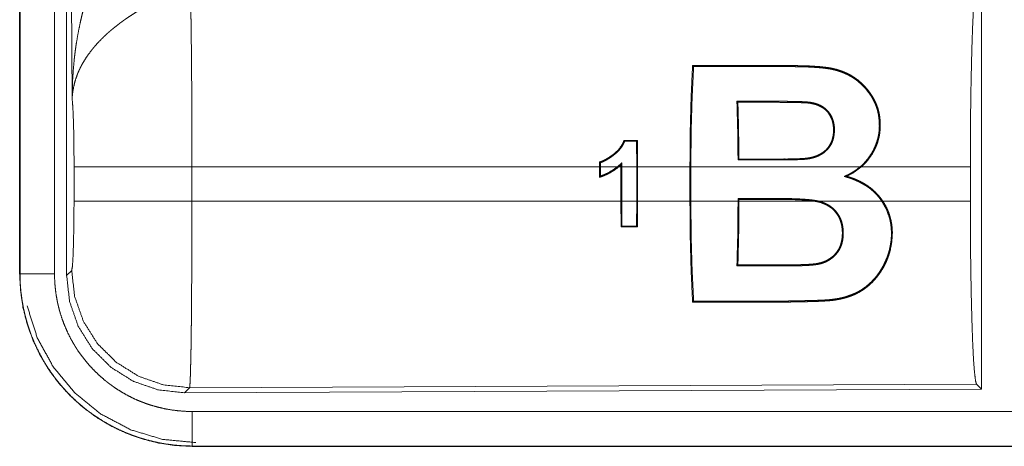
# Model space of a CAD drawing. Units: inches. Extents: x 29 to 137, y 9 to 129.
# Drawn here: x 94 to 95, y 41 to 42 of the extents above; entities that cross this region are included whole.
import ezdxf

# ---------------------------------------------------------------- set-up
doc = ezdxf.new("R2010")
doc.units = ezdxf.units.IN
doc.header["$MEASUREMENT"] = 0
doc.layers.add('Trimetric', color=7, linetype='Continuous', true_color=0xffffff)

msp = doc.modelspace()

# ---------------------------------------------------------------- linework, layer by layer
at = {"layer": 'Trimetric', "color": 18, "linetype": 'Continuous', "lineweight": 18}
for p, q in [((94.0261, 41.54), (94.0261, 42.7502)), ((93.9581, 42.7486), (93.9581, 41.5425)), ((93.9586, 41.5425), (93.9586, 42.7486)), ((94.0085, 41.5425), (94.0085, 42.7486)), ((94.0341, 41.7954), (94.0282, 42.7486)), ((95.3502, 41.9701), (95.3502, 41.3752)), ((94.9976, 41.7907), (94.9962, 41.7921)), ((95.0396, 41.7907), (95.0396, 41.7922)), ((94.8523, 41.7356), (94.851, 41.7343)), ((94.851, 41.7343), (94.8512, 41.6975)), ((94.8525, 41.6975), (94.8523, 41.7356)), ((94.0368, 41.6477), (94.0368, 41.6975)), ((94.7972, 41.6975), (94.2074, 41.6975)), ((94.2074, 41.6975), (94.2074, 41.6477)), ((94.7972, 41.7042), (94.7972, 41.6975)), ((94.7972, 41.682), (94.7972, 41.6975)), ((94.7985, 41.6975), (94.7986, 41.7032)), ((94.8234, 41.6975), (94.7985, 41.6975)), ((94.7985, 41.6975), (94.7985, 41.6838)), ((94.8282, 41.6975), (94.8254, 41.6975)), ((94.8282, 41.7), (94.8282, 41.6975)), ((94.8282, 41.6477), (94.8282, 41.6975)), ((94.8295, 41.6975), (94.8295, 41.703)), ((94.8512, 41.6975), (94.8295, 41.6975)), ((94.8295, 41.6975), (94.8295, 41.6477)), ((94.8512, 41.6477), (94.8512, 41.6975)), ((94.9282, 41.6975), (94.8525, 41.6975)), ((94.8525, 41.6975), (94.8525, 41.6477)), ((94.9282, 41.6975), (94.9282, 41.6477)), ((95.1747, 41.6975), (94.9295, 41.6975)), ((94.9295, 41.6477), (94.9295, 41.6975)), ((95.334, 41.6975), (95.1767, 41.6975)), ((95.334, 41.6975), (95.334, 41.6477)), ((94.2074, 41.6477), (94.8282, 41.6477)), ((94.8282, 41.6477), (94.8284, 41.6102)), ((94.8297, 41.6115), (94.8295, 41.6477)), ((94.8295, 41.6477), (94.8512, 41.6477)), ((94.8512, 41.6477), (94.851, 41.6115)), ((94.8523, 41.6102), (94.8525, 41.6477)), ((94.8525, 41.6477), (94.9282, 41.6477)), ((94.9295, 41.6477), (94.9978, 41.6477)), ((94.9978, 41.6514), (94.9978, 41.6477)), ((94.9991, 41.6501), (94.9978, 41.6514)), ((95.0561, 41.6514), (94.9978, 41.6514)), ((94.9991, 41.6477), (94.9991, 41.6501)), ((94.9991, 41.6501), (95.0561, 41.6501)), ((94.9991, 41.6477), (95.1064, 41.6477)), ((95.0561, 41.6501), (95.0561, 41.6514)), ((95.1141, 41.6477), (95.2057, 41.6477)), ((95.2073, 41.6477), (95.334, 41.6477)), ((94.8284, 41.6102), (94.8297, 41.6115)), ((94.8523, 41.6102), (94.851, 41.6115)), ((93.9581, 41.5425), (93.9586, 41.5425)), ((94.0261, 41.54), (94.0334, 41.5474)), ((95.3429, 41.3825), (94.204, 41.3775)), ((95.3502, 41.3752), (95.3429, 41.3825)), ((94.204, 41.3775), (94.1967, 41.3701)), ((95.3502, 41.3752), (94.1967, 41.3701)), ((98.9435, 41.343), (94.208, 41.343)), ((94.208, 41.2926), (94.208, 41.293)), ((94.208, 41.293), (98.9435, 41.293)), ((99.9834, 41.2926), (94.208, 41.2926))]:
    msp.add_line(p, q, dxfattribs=at)
for points, knots in [([(94.0341, 41.7954), (94.0341, 41.7972), (94.0341, 41.7989), (94.0341, 41.8024), (94.0342, 41.8058), (94.0343, 41.8093), (94.0345, 41.8162), (94.0348, 41.8232), (94.0357, 41.837), (94.0369, 41.8508), (94.0376, 41.8577), (94.0385, 41.8645), (94.0394, 41.8714), (94.0405, 41.8782), (94.0429, 41.8919), (94.0457, 41.9055), (94.0472, 41.9122), (94.0488, 41.919), (94.0506, 41.9257), (94.0525, 41.9324), (94.0565, 41.9457), (94.0609, 41.9589), (94.0621, 41.9622), (94.0633, 41.9655), (94.0645, 41.9687), (94.0658, 41.972), (94.0684, 41.9785), (94.0711, 41.9849), (94.0738, 41.9912), (94.0767, 41.9975), (94.0797, 42.0037), (94.0828, 42.0099)], [0, 0, 0.007801, 0.015617, 0.031234, 0.046853, 0.06246, 0.093679, 0.124897, 0.187282, 0.249672, 0.280871, 0.312063, 0.343236, 0.374413, 0.436798, 0.499277, 0.530573, 0.561898, 0.593217, 0.62453, 0.687196, 0.749967, 0.765672, 0.78139, 0.797079, 0.812759, 0.844081, 0.875352, 0.906568, 0.937749, 0.96889, 1, 1]), ([(95.334, 41.6975), (95.3341, 41.7426), (95.3345, 41.7864), (95.3352, 41.8276), (95.3361, 41.865), (95.3372, 41.8975), (95.3384, 41.9243), (95.3399, 41.9444), (95.3414, 41.9574), (95.3429, 41.9628)], [0, 0, 0.169665, 0.334423, 0.489466, 0.630307, 0.752875, 0.853605, 0.929615, 0.978765, 1, 1]), ([(94.2053, 41.9448), (94.2055, 41.9407), (94.2056, 41.9363), (94.2056, 41.9351), (94.2056, 41.9339), (94.2057, 41.9315), (94.2057, 41.929), (94.2058, 41.9265), (94.206, 41.9155), (94.2062, 41.9035), (94.2063, 41.8971), (94.2064, 41.8869), (94.2065, 41.8834), (94.2065, 41.8798), (94.2067, 41.861), (94.2069, 41.8451), (94.207, 41.8285), (94.2071, 41.8111), (94.2072, 41.8021), (94.2072, 41.7976), (94.2072, 41.793), (94.2073, 41.7745), (94.2073, 41.7557), (94.2074, 41.7366), (94.2074, 41.7172), (94.2074, 41.7147), (94.2074, 41.7123), (94.2074, 41.7074), (94.2074, 41.7025), (94.2074, 41.6975)], [0, 0, 0.016618, 0.034603, 0.039316, 0.044096, 0.053891, 0.063962, 0.074324, 0.118544, 0.167211, 0.19321, 0.234307, 0.248562, 0.263121, 0.339085, 0.403307, 0.470568, 0.54087, 0.577185, 0.595573, 0.61404, 0.688724, 0.764697, 0.84196, 0.920526, 0.930437, 0.940375, 0.960237, 0.980112, 1, 1]), ([(94.1356, 41.9265), (94.1302, 41.9233), (94.1248, 41.92), (94.1195, 41.9166), (94.1143, 41.9132), (94.1117, 41.9114), (94.1091, 41.9096), (94.1066, 41.9077), (94.104, 41.9059), (94.0991, 41.9021), (94.0942, 41.8982), (94.0919, 41.8963), (94.0895, 41.8943), (94.0872, 41.8923), (94.085, 41.8903), (94.0806, 41.8863), (94.0764, 41.8822), (94.0724, 41.878), (94.0686, 41.8738), (94.0667, 41.8717), (94.0649, 41.8695), (94.064, 41.8685), (94.0632, 41.8674), (94.0623, 41.8663), (94.0614, 41.8652), (94.0551, 41.8565), (94.0496, 41.8477), (94.0472, 41.8433), (94.045, 41.8389), (94.0439, 41.8366), (94.043, 41.8344), (94.042, 41.8322), (94.0412, 41.8299), (94.0382, 41.8211), (94.0361, 41.8123), (94.0353, 41.808), (94.0347, 41.8038), (94.0345, 41.8017), (94.0343, 41.7996), (94.0342, 41.7975), (94.0341, 41.7965), (94.0341, 41.7954)], [0, 0, 0.036311, 0.072643, 0.108965, 0.1453, 0.163464, 0.181662, 0.199836, 0.217985, 0.254055, 0.289861, 0.307678, 0.325342, 0.342855, 0.360235, 0.394603, 0.428455, 0.461818, 0.494758, 0.511083, 0.527308, 0.535394, 0.543461, 0.551496, 0.559484, 0.621807, 0.681619, 0.710742, 0.739405, 0.753549, 0.767619, 0.78159, 0.79548, 0.849554, 0.901464, 0.926734, 0.951556, 0.96382, 0.975985, 0.988056, 0.994048, 1, 1]), ([(94.9282, 41.6975), (94.9286, 41.7489), (94.9299, 41.7983), (94.932, 41.844)], [0, 0, 0.350444, 0.687925, 1, 1]), ([(94.9335, 41.8425), (94.9313, 41.7976), (94.9299, 41.7486), (94.9295, 41.6975)], [0, 0, 0.30955, 0.647526, 1, 1]), ([(94.932, 41.844), (94.9811, 41.8439), (95.0424, 41.8439), (95.0547, 41.8439), (95.0669, 41.8439), (95.07, 41.8439), (95.0731, 41.8439), (95.0761, 41.8439), (95.0792, 41.8438), (95.0853, 41.8437), (95.0915, 41.8436), (95.0976, 41.8434), (95.1037, 41.8431), (95.1099, 41.8427), (95.116, 41.8423), (95.119, 41.842), (95.1221, 41.8416), (95.1251, 41.8413), (95.1282, 41.8409), (95.1312, 41.8404), (95.1342, 41.8398), (95.1371, 41.8391), (95.1401, 41.8384), (95.143, 41.8375), (95.1459, 41.8366), (95.1473, 41.8361), (95.1487, 41.8356), (95.1501, 41.835), (95.1515, 41.8345), (95.1569, 41.832), (95.162, 41.8292), (95.167, 41.826), (95.1717, 41.8226), (95.1728, 41.8217), (95.1739, 41.8207), (95.175, 41.8198), (95.1761, 41.8188), (95.1782, 41.8168), (95.1803, 41.8147), (95.1841, 41.8105), (95.1877, 41.8059), (95.1894, 41.8036), (95.191, 41.8012), (95.1918, 41.8), (95.1925, 41.7988), (95.1933, 41.7975), (95.194, 41.7963), (95.1947, 41.795), (95.1954, 41.7937), (95.196, 41.7924), (95.1967, 41.7911), (95.1978, 41.7884), (95.1989, 41.7857), (95.2007, 41.7802), (95.2021, 41.7745), (95.2026, 41.7716), (95.203, 41.7687), (95.2033, 41.7657), (95.2036, 41.7627), (95.2037, 41.7568), (95.2034, 41.7508), (95.2031, 41.7478), (95.2027, 41.7448), (95.2024, 41.7433), (95.2022, 41.7418), (95.2019, 41.7403), (95.2015, 41.7388), (95.1999, 41.733), (95.1978, 41.7273), (95.1966, 41.7245), (95.1952, 41.7218), (95.1945, 41.7204), (95.1938, 41.7191), (95.193, 41.7177), (95.1923, 41.7164), (95.1889, 41.7113), (95.1852, 41.7064), (95.1812, 41.7018), (95.1767, 41.6975)], [0, 0, 0.126848, 0.285399, 0.317102, 0.348823, 0.356749, 0.364675, 0.372601, 0.380527, 0.396381, 0.412237, 0.428098, 0.44395, 0.459813, 0.475695, 0.483656, 0.491593, 0.49951, 0.507412, 0.515289, 0.523154, 0.530997, 0.538829, 0.546658, 0.554492, 0.558417, 0.562327, 0.566227, 0.570099, 0.585452, 0.60061, 0.615689, 0.630743, 0.634512, 0.638287, 0.642069, 0.645852, 0.653387, 0.660872, 0.675761, 0.690622, 0.698061, 0.705508, 0.709249, 0.712991, 0.716743, 0.720504, 0.724278, 0.728056, 0.731826, 0.735597, 0.743103, 0.750605, 0.765612, 0.780726, 0.788349, 0.796033, 0.803736, 0.811429, 0.826823, 0.842296, 0.850084, 0.857924, 0.861866, 0.865804, 0.869733, 0.873652, 0.889298, 0.904958, 0.912826, 0.920721, 0.924695, 0.92867, 0.932657, 0.93664, 0.952479, 0.96827, 0.984077, 1, 1]), ([(95.1747, 41.6975), (95.1759, 41.6985), (95.177, 41.6996), (95.1782, 41.7007), (95.1792, 41.7017), (95.1814, 41.704), (95.1834, 41.7063), (95.1871, 41.711), (95.1905, 41.7161), (95.1921, 41.7187), (95.1936, 41.7214), (95.1949, 41.7242), (95.1962, 41.7269), (95.1983, 41.7326), (95.2, 41.7383), (95.2007, 41.7412), (95.2012, 41.7442), (95.2015, 41.7456), (95.2017, 41.7471), (95.2019, 41.7486), (95.202, 41.7501), (95.2023, 41.7561), (95.2022, 41.762), (95.2017, 41.7678), (95.2008, 41.7736), (95.2002, 41.7764), (95.1995, 41.7793), (95.1987, 41.782), (95.1978, 41.7848), (95.1956, 41.79), (95.193, 41.7951), (95.1923, 41.7964), (95.1916, 41.7976), (95.1909, 41.7988), (95.1901, 41.8), (95.1885, 41.8024), (95.1868, 41.8047), (95.1833, 41.8092), (95.1795, 41.8134), (95.1755, 41.8174), (95.1711, 41.8212), (95.17, 41.8221), (95.1688, 41.823), (95.1676, 41.8238), (95.1665, 41.8246), (95.164, 41.8263), (95.1616, 41.8278), (95.1564, 41.8306), (95.1511, 41.833), (95.1484, 41.8341), (95.1456, 41.8351), (95.1441, 41.8356), (95.1427, 41.8361), (95.1413, 41.8365), (95.1398, 41.8369), (95.1369, 41.8377), (95.1339, 41.8383), (95.131, 41.8389), (95.128, 41.8394), (95.125, 41.8398), (95.122, 41.8402), (95.119, 41.8405), (95.116, 41.8408), (95.113, 41.841), (95.11, 41.8412), (95.1069, 41.8414), (95.1039, 41.8416), (95.0978, 41.8419), (95.0917, 41.8421), (95.0856, 41.8422), (95.0795, 41.8423), (95.0765, 41.8424), (95.0735, 41.8424), (95.0704, 41.8424), (95.0674, 41.8424), (95.0552, 41.8424), (95.0309, 41.8424), (94.9335, 41.8425)], [0, 0, 0.004018, 0.008043, 0.012053, 0.016075, 0.024089, 0.032058, 0.047934, 0.063801, 0.071756, 0.07974, 0.087726, 0.095644, 0.11136, 0.126981, 0.134785, 0.142604, 0.146522, 0.150447, 0.154378, 0.158304, 0.173842, 0.189207, 0.204462, 0.219701, 0.227334, 0.234947, 0.242496, 0.249988, 0.264857, 0.279661, 0.283371, 0.287078, 0.29079, 0.294508, 0.301963, 0.309434, 0.324349, 0.339192, 0.354053, 0.369017, 0.372795, 0.376569, 0.380366, 0.384153, 0.391734, 0.399309, 0.414499, 0.429808, 0.437525, 0.445306, 0.449228, 0.45316, 0.457092, 0.461023, 0.468889, 0.476733, 0.48458, 0.492425, 0.500294, 0.508177, 0.516065, 0.523959, 0.53188, 0.539795, 0.547721, 0.555661, 0.571534, 0.587398, 0.603258, 0.619133, 0.627061, 0.634989, 0.642934, 0.650861, 0.682606, 0.746078, 1, 1]), ([(94.0368, 41.6975), (94.0367, 41.7243), (94.0363, 41.749), (94.0357, 41.7701), (94.0349, 41.786), (94.0341, 41.7954)], [0, 0, 0.272716, 0.525788, 0.741005, 0.902932, 1, 1]), ([(94.9978, 41.7072), (94.9973, 41.7505), (94.9962, 41.7921)], [0, 0, 0.509256, 1, 1]), ([(94.9976, 41.7907), (94.9986, 41.7503), (94.9991, 41.7085)], [0, 0, 0.492121, 1, 1]), ([(95.0396, 41.7922), (95.0513, 41.7921), (95.0629, 41.7921), (95.0687, 41.7921), (95.0746, 41.792), (95.0804, 41.7919), (95.0862, 41.7918), (95.0891, 41.7917), (95.092, 41.7915), (95.0935, 41.7915), (95.0949, 41.7914), (95.0964, 41.7913), (95.0978, 41.7912), (95.0986, 41.7911), (95.0993, 41.7911), (95.1, 41.791), (95.1007, 41.7909), (95.1022, 41.7907), (95.1036, 41.7905), (95.105, 41.7902), (95.1064, 41.7899), (95.1079, 41.7896), (95.1093, 41.7892), (95.112, 41.7883), (95.1147, 41.7873), (95.116, 41.7867), (95.1173, 41.7861), (95.1179, 41.7858), (95.1186, 41.7854), (95.1192, 41.7851), (95.1198, 41.7847), (95.1244, 41.7814), (95.1284, 41.7775)], [0, 0, 0.12574, 0.25148, 0.314387, 0.377297, 0.44014, 0.502992, 0.534424, 0.565936, 0.581627, 0.597321, 0.613096, 0.628812, 0.636642, 0.644482, 0.652329, 0.660193, 0.675813, 0.691481, 0.707148, 0.722814, 0.738498, 0.75414, 0.785228, 0.816217, 0.831653, 0.847152, 0.8549, 0.862636, 0.870377, 0.878189, 0.939267, 1, 1]), ([(95.1274, 41.7766), (95.1254, 41.7786), (95.1233, 41.7805), (95.1222, 41.7814), (95.1211, 41.7822), (95.1199, 41.783), (95.1187, 41.7837), (95.1162, 41.785), (95.1136, 41.7862), (95.1122, 41.7867), (95.1109, 41.7872), (95.1095, 41.7876), (95.1081, 41.788), (95.1054, 41.7886), (95.1026, 41.7892), (95.1019, 41.7893), (95.1012, 41.7894), (95.1005, 41.7895), (95.0998, 41.7896), (95.0983, 41.7897), (95.0969, 41.7898), (95.0941, 41.79), (95.0912, 41.7901), (95.0883, 41.7902), (95.0855, 41.7903), (95.0797, 41.7904), (95.074, 41.7905), (95.0683, 41.7906), (95.0625, 41.7906), (95.0511, 41.7907), (95.0396, 41.7907)], [0, 0, 0.030835, 0.061672, 0.077221, 0.092756, 0.108281, 0.123701, 0.154634, 0.18569, 0.201377, 0.217064, 0.23273, 0.248411, 0.279598, 0.310683, 0.318469, 0.326239, 0.334004, 0.341822, 0.357426, 0.373, 0.404254, 0.435622, 0.466977, 0.498327, 0.561012, 0.623761, 0.686435, 0.749177, 0.874589, 1, 1]), ([(95.1284, 41.7775), (95.1302, 41.7751), (95.1318, 41.7727), (95.1332, 41.7701), (95.1344, 41.7674), (95.1353, 41.7646), (95.1361, 41.7618), (95.1364, 41.7603), (95.1367, 41.7589), (95.1369, 41.7574), (95.1371, 41.756), (95.1373, 41.753), (95.1373, 41.7501), (95.1372, 41.7471), (95.1369, 41.7442), (95.1367, 41.7427), (95.1365, 41.7412), (95.1362, 41.7397), (95.1358, 41.7383), (95.135, 41.7354), (95.1339, 41.7326), (95.1333, 41.7312), (95.1326, 41.7299), (95.1319, 41.7286), (95.1311, 41.7273), (95.1293, 41.7248), (95.1274, 41.7225), (95.1263, 41.7215), (95.1253, 41.7204), (95.1241, 41.7194), (95.123, 41.7184), (95.1205, 41.7166), (95.118, 41.715), (95.1166, 41.7143), (95.1153, 41.7136), (95.1139, 41.7129), (95.1125, 41.7123), (95.1097, 41.7113), (95.1068, 41.7104), (95.1039, 41.7096), (95.101, 41.709), (95.098, 41.7086), (95.095, 41.7082), (95.0935, 41.7081), (95.092, 41.708), (95.0904, 41.7079), (95.0889, 41.7078), (95.0859, 41.7077), (95.0828, 41.7076), (95.0768, 41.7074), (95.0707, 41.7073), (95.0646, 41.7073), (95.0585, 41.7072), (95.0525, 41.7072), (95.0464, 41.7072), (95.0342, 41.7072), (95.0221, 41.7072), (94.9978, 41.7072)], [0, 0, 0.015324, 0.030645, 0.045912, 0.061042, 0.076184, 0.091387, 0.09907, 0.106733, 0.114392, 0.12202, 0.137263, 0.152521, 0.167836, 0.183253, 0.191019, 0.198809, 0.206594, 0.214346, 0.229867, 0.245443, 0.253297, 0.261146, 0.268973, 0.276765, 0.292296, 0.307888, 0.315742, 0.323631, 0.331507, 0.339383, 0.355034, 0.370701, 0.378542, 0.386429, 0.394333, 0.402233, 0.417886, 0.433477, 0.449039, 0.464607, 0.480186, 0.495876, 0.503733, 0.511615, 0.519493, 0.527401, 0.543143, 0.558882, 0.590416, 0.621911, 0.653404, 0.684929, 0.716419, 0.747943, 0.810958, 0.873972, 1, 1]), ([(94.9991, 41.7085), (95.0109, 41.7085), (95.0287, 41.7085), (95.0346, 41.7085), (95.0465, 41.7085), (95.0524, 41.7085), (95.0584, 41.7085), (95.0643, 41.7086), (95.0702, 41.7086), (95.0761, 41.7087), (95.0821, 41.7089), (95.085, 41.709), (95.088, 41.7091), (95.091, 41.7093), (95.0939, 41.7095), (95.0954, 41.7096), (95.0969, 41.7098), (95.0983, 41.7099), (95.0998, 41.7102), (95.1027, 41.7107), (95.1055, 41.7114), (95.107, 41.7118), (95.1084, 41.7122), (95.1098, 41.7127), (95.1112, 41.7132), (95.1139, 41.7144), (95.1165, 41.7157), (95.1178, 41.7165), (95.1191, 41.7172), (95.1203, 41.7181), (95.1215, 41.719), (95.1227, 41.7199), (95.1238, 41.7208), (95.1249, 41.7218), (95.1259, 41.7229), (95.1269, 41.724), (95.1279, 41.7251), (95.1283, 41.7257), (95.1288, 41.7263), (95.1292, 41.7269), (95.1296, 41.7275), (95.1312, 41.73), (95.1325, 41.7326), (95.1331, 41.734), (95.1336, 41.7354), (95.134, 41.7368), (95.1344, 41.7382), (95.1351, 41.741), (95.1356, 41.7439), (95.1359, 41.7468), (95.136, 41.7497), (95.136, 41.7512), (95.1359, 41.7526), (95.1359, 41.7541), (95.1357, 41.7555), (95.1354, 41.7584), (95.1348, 41.7612), (95.1345, 41.7626), (95.1341, 41.764), (95.1337, 41.7654), (95.1332, 41.7667), (95.1307, 41.7719), (95.1274, 41.7766)], [0, 0, 0.062887, 0.157235, 0.188695, 0.251582, 0.283043, 0.31447, 0.345931, 0.37736, 0.408825, 0.440261, 0.456018, 0.471744, 0.487477, 0.503192, 0.511026, 0.518876, 0.526679, 0.534506, 0.550104, 0.565752, 0.573565, 0.581441, 0.589315, 0.597237, 0.612972, 0.628656, 0.636507, 0.644365, 0.652258, 0.660149, 0.66804, 0.675902, 0.683733, 0.691548, 0.699369, 0.707187, 0.711111, 0.715041, 0.718999, 0.722927, 0.738613, 0.754196, 0.761951, 0.769744, 0.777563, 0.785383, 0.800964, 0.816418, 0.83181, 0.847206, 0.854907, 0.862628, 0.870356, 0.878048, 0.893344, 0.908587, 0.916217, 0.923859, 0.931526, 0.939189, 0.969555, 1, 1]), ([(95.1284, 41.7775), (95.1279, 41.777), (95.1274, 41.7766)], [0, 0, 0.499235, 1, 1]), ([(94.8329, 41.7356), (94.8304, 41.7301), (94.827, 41.725), (94.8261, 41.7238), (94.8251, 41.7226), (94.824, 41.7215), (94.823, 41.7204), (94.8207, 41.7183), (94.8184, 41.7163), (94.8178, 41.7158), (94.8172, 41.7154), (94.8166, 41.7149), (94.816, 41.7144), (94.8147, 41.7135), (94.8135, 41.7127), (94.8122, 41.7118), (94.8109, 41.7109), (94.8096, 41.7101), (94.8083, 41.7093), (94.8057, 41.7078), (94.8029, 41.7064), (94.8015, 41.7058), (94.8001, 41.7052), (94.7994, 41.7049), (94.7987, 41.7047), (94.798, 41.7044), (94.7972, 41.7042)], [0, 0, 0.124024, 0.248581, 0.280182, 0.311726, 0.343111, 0.374419, 0.436771, 0.49914, 0.514713, 0.530349, 0.54601, 0.561631, 0.592822, 0.624141, 0.655559, 0.686974, 0.718435, 0.749764, 0.81236, 0.874848, 0.906085, 0.937245, 0.952923, 0.96853, 0.984319, 1, 1]), ([(94.7986, 41.7032), (94.8014, 41.7043), (94.8041, 41.7055), (94.8068, 41.7069), (94.8094, 41.7084), (94.812, 41.71), (94.8145, 41.7117), (94.8157, 41.7126), (94.8169, 41.7135), (94.8175, 41.714), (94.8181, 41.7144), (94.8187, 41.7149), (94.8193, 41.7154), (94.8216, 41.7173), (94.8238, 41.7194), (94.8259, 41.7216), (94.8278, 41.7239), (94.8288, 41.7251), (94.8296, 41.7263), (94.8304, 41.7276), (94.8312, 41.7289), (94.8326, 41.7315), (94.8338, 41.7343)], [0, 0, 0.06252, 0.12497, 0.187199, 0.249591, 0.312171, 0.375067, 0.406529, 0.437863, 0.453515, 0.469142, 0.484851, 0.500453, 0.562926, 0.625158, 0.68767, 0.750504, 0.782025, 0.813481, 0.844669, 0.875825, 0.937886, 1, 1]), ([(94.8329, 41.7356), (94.8334, 41.7349), (94.8338, 41.7343)], [0, 0, 0.499163, 1, 1]), ([(94.2074, 41.6975), (94.1703, 41.6975), (94.103, 41.6975), (94.0555, 41.6975), (94.0368, 41.6975)], [0, 0, 0.217551, 0.611828, 0.890347, 1, 1]), ([(94.7972, 41.7042), (94.7979, 41.7037), (94.7986, 41.7032)], [0, 0, 0.501173, 1, 1]), ([(94.8254, 41.6975), (94.819, 41.6926), (94.8121, 41.6884), (94.8103, 41.6874), (94.8085, 41.6865), (94.8066, 41.6857), (94.8048, 41.6848), (94.8029, 41.6841), (94.8011, 41.6833), (94.8001, 41.683), (94.7991, 41.6826), (94.7982, 41.6823), (94.7972, 41.682)], [0, 0, 0.250034, 0.499839, 0.562484, 0.625243, 0.687704, 0.750169, 0.812634, 0.874985, 0.906247, 0.937406, 0.968656, 1, 1]), ([(94.7985, 41.6838), (94.8019, 41.6851), (94.8052, 41.6864), (94.8068, 41.6872), (94.8084, 41.6879), (94.81, 41.6887), (94.8116, 41.6896), (94.8176, 41.6933), (94.8234, 41.6975)], [0, 0, 0.124977, 0.249841, 0.312377, 0.375032, 0.437784, 0.500306, 0.749849, 1, 1]), ([(94.8295, 41.703), (94.8288, 41.7023), (94.828, 41.7016), (94.8273, 41.7009), (94.8265, 41.7002), (94.8249, 41.6989), (94.8234, 41.6975)], [0, 0, 0.124985, 0.249664, 0.374648, 0.499678, 0.750307, 1, 1]), ([(94.8254, 41.6975), (94.8268, 41.6987), (94.8282, 41.7)], [0, 0, 0.499434, 1, 1]), ([(94.8282, 41.7), (94.8285, 41.7008), (94.8289, 41.7015), (94.8292, 41.7023), (94.8295, 41.703)], [0, 0, 0.248929, 0.499547, 0.749382, 1, 1]), ([(94.9978, 41.7072), (94.9984, 41.7079), (94.9991, 41.7085)], [0, 0, 0.498756, 1, 1]), ([(95.1515, 41.6833), (95.1531, 41.684), (95.1546, 41.6848), (95.1562, 41.6855), (95.1577, 41.6862), (95.1607, 41.6878), (95.1636, 41.6895), (95.1693, 41.6933), (95.1747, 41.6975)], [0, 0, 0.062334, 0.124501, 0.186868, 0.249053, 0.373287, 0.497772, 0.747418, 1, 1]), ([(95.1553, 41.6836), (95.1665, 41.6898), (95.1767, 41.6975)], [0, 0, 0.498975, 1, 1]), ([(94.7972, 41.682), (94.7979, 41.6829), (94.7985, 41.6838)], [0, 0, 0.498239, 1, 1]), ([(95.1515, 41.6833), (95.1525, 41.6834), (95.1544, 41.6835), (95.1553, 41.6836)], [0, 0, 0.250861, 0.750861, 1, 1]), ([(95.1515, 41.6833), (95.1525, 41.6831), (95.1535, 41.6828), (95.1545, 41.6825), (95.1555, 41.6822), (95.1575, 41.6816), (95.1595, 41.6809), (95.1615, 41.6803), (95.1634, 41.6795), (95.1654, 41.6788), (95.1673, 41.678), (95.1748, 41.6746), (95.1819, 41.6705), (95.1837, 41.6693), (95.1854, 41.6682), (95.1863, 41.6676), (95.1871, 41.6669), (95.1879, 41.6663), (95.1888, 41.6657), (95.1919, 41.6631), (95.195, 41.6603), (95.1979, 41.6574), (95.2006, 41.6543), (95.2032, 41.6511), (95.2057, 41.6477)], [0, 0, 0.015667, 0.031428, 0.047094, 0.062775, 0.09414, 0.12556, 0.156948, 0.188424, 0.219703, 0.250997, 0.37571, 0.500468, 0.531776, 0.563192, 0.578879, 0.594602, 0.610304, 0.626046, 0.688439, 0.750628, 0.812714, 0.874892, 0.937204, 1, 1]), ([(95.2073, 41.6477), (95.2061, 41.6494), (95.2049, 41.6511), (95.2037, 41.6527), (95.2024, 41.6543), (95.1997, 41.6573), (95.197, 41.6602), (95.191, 41.6656), (95.1845, 41.6704), (95.1828, 41.6715), (95.1811, 41.6725), (95.1794, 41.6736), (95.1776, 41.6746), (95.174, 41.6764), (95.1704, 41.6781), (95.163, 41.6811), (95.1553, 41.6836)], [0, 0, 0.031609, 0.063098, 0.094684, 0.126185, 0.188927, 0.251345, 0.375689, 0.500651, 0.532103, 0.563572, 0.594899, 0.626275, 0.688646, 0.750914, 0.875289, 1, 1]), ([(94.0334, 41.5474), (94.0345, 41.5531), (94.0354, 41.5678), (94.0361, 41.5899), (94.0366, 41.6174), (94.0368, 41.6477)], [0, 0, 0.058284, 0.203989, 0.424047, 0.697919, 1, 1]), ([(94.2074, 41.6477), (94.1703, 41.6477), (94.103, 41.6477), (94.0555, 41.6477), (94.0368, 41.6477)], [0, 0, 0.217551, 0.611828, 0.890347, 1, 1]), ([(94.2074, 41.6477), (94.2074, 41.6218), (94.2074, 41.5962), (94.2073, 41.571), (94.2073, 41.5679), (94.2072, 41.5616), (94.2072, 41.5586), (94.2072, 41.5464), (94.207, 41.5229), (94.2069, 41.5006), (94.2068, 41.4952), (94.2068, 41.4899), (94.2067, 41.4872), (94.2067, 41.482), (94.2066, 41.4695), (94.2064, 41.4599), (94.2062, 41.4422), (94.2061, 41.4341), (94.2059, 41.4245), (94.2059, 41.4227), (94.2058, 41.4209), (94.2058, 41.4191), (94.2057, 41.4157), (94.2055, 41.4063), (94.2054, 41.4008), (94.2052, 41.3958), (94.205, 41.3914), (94.2049, 41.3876), (94.2048, 41.3867), (94.2048, 41.3859), (94.2048, 41.3851), (94.2047, 41.3843), (94.2045, 41.3817), (94.2044, 41.3797), (94.2042, 41.3783), (94.204, 41.3775)], [0, 0, 0.096096, 0.190736, 0.283918, 0.295466, 0.318467, 0.329907, 0.374958, 0.461795, 0.544358, 0.564325, 0.584014, 0.593757, 0.613037, 0.659511, 0.69476, 0.760216, 0.790433, 0.825819, 0.832563, 0.839212, 0.84574, 0.858375, 0.89309, 0.913593, 0.932003, 0.94833, 0.96254, 0.965759, 0.968846, 0.971788, 0.974598, 0.984384, 0.991874, 0.997078, 1, 1]), ([(94.932, 41.5013), (94.9299, 41.547), (94.9286, 41.5964), (94.9282, 41.6477)], [0, 0, 0.312053, 0.649556, 1, 1]), ([(94.9295, 41.6477), (94.9299, 41.5966), (94.9313, 41.5476), (94.9335, 41.5028)], [0, 0, 0.352474, 0.69045, 1, 1]), ([(95.2073, 41.6477), (95.2106, 41.6424), (95.2135, 41.6368), (95.2147, 41.6339), (95.2159, 41.631), (95.2169, 41.628), (95.2178, 41.625), (95.2193, 41.619), (95.2204, 41.6129), (95.2207, 41.6098), (95.2209, 41.6067), (95.221, 41.6051), (95.2211, 41.6036), (95.2211, 41.602), (95.2211, 41.6005), (95.2203, 41.5883), (95.2181, 41.5765), (95.2173, 41.5736), (95.2164, 41.5707), (95.216, 41.5693), (95.2155, 41.5678), (95.2149, 41.5664), (95.2144, 41.565), (95.2121, 41.5595), (95.2095, 41.5541), (95.2066, 41.549), (95.2034, 41.544), (95.2026, 41.5427), (95.2017, 41.5415), (95.2008, 41.5403), (95.2, 41.5391), (95.1981, 41.5368), (95.1962, 41.5345), (95.1922, 41.5302), (95.1879, 41.5262), (95.1856, 41.5242), (95.1833, 41.5224), (95.1821, 41.5215), (95.1809, 41.5206), (95.1796, 41.5197), (95.1784, 41.5189), (95.1732, 41.5158), (95.1679, 41.513), (95.1623, 41.5106), (95.1565, 41.5086), (95.155, 41.5081), (95.1535, 41.5077), (95.152, 41.5073), (95.1505, 41.5069), (95.1475, 41.5061), (95.1445, 41.5055), (95.1384, 41.5044), (95.1322, 41.5036), (95.1307, 41.5035), (95.1291, 41.5034), (95.1276, 41.5032), (95.126, 41.5031), (95.1229, 41.503), (95.1198, 41.5028), (95.1135, 41.5025), (95.1073, 41.5023), (95.101, 41.5021), (95.0948, 41.502), (95.0885, 41.5018), (95.0822, 41.5017), (95.0697, 41.5015), (95.0572, 41.5014), (95.0447, 41.5013), (95.0322, 41.5013), (94.9821, 41.5013), (94.932, 41.5013)], [0, 0, 0.015961, 0.031857, 0.039824, 0.047797, 0.055776, 0.063696, 0.079446, 0.095135, 0.102978, 0.110845, 0.114789, 0.11873, 0.12266, 0.126574, 0.157442, 0.187884, 0.19549, 0.203114, 0.206933, 0.210753, 0.214581, 0.218396, 0.23357, 0.248626, 0.263614, 0.278597, 0.282345, 0.286093, 0.289867, 0.293627, 0.301146, 0.308625, 0.323567, 0.338522, 0.346039, 0.353592, 0.357382, 0.361187, 0.365004, 0.36882, 0.384065, 0.399331, 0.414696, 0.430239, 0.434156, 0.438106, 0.442042, 0.445962, 0.453827, 0.461661, 0.47735, 0.493061, 0.497, 0.500937, 0.504886, 0.508833, 0.516741, 0.524644, 0.540494, 0.556338, 0.57218, 0.588019, 0.603874, 0.619711, 0.651401, 0.683088, 0.714775, 0.746478, 0.873239, 1, 1]), ([(94.9335, 41.5028), (94.9831, 41.5027), (95.0328, 41.5028), (95.0452, 41.5028), (95.0576, 41.5029), (95.07, 41.503), (95.0824, 41.5032), (95.0886, 41.5033), (95.0948, 41.5035), (95.101, 41.5036), (95.1072, 41.5038), (95.1134, 41.504), (95.1196, 41.5043), (95.1227, 41.5044), (95.1258, 41.5046), (95.1274, 41.5047), (95.1289, 41.5048), (95.1305, 41.505), (95.132, 41.5051), (95.1351, 41.5055), (95.1381, 41.5059), (95.1412, 41.5064), (95.1442, 41.5069), (95.1458, 41.5073), (95.1473, 41.5076), (95.1488, 41.5079), (95.1503, 41.5083), (95.1532, 41.5091), (95.1561, 41.51), (95.1618, 41.512), (95.1673, 41.5144), (95.17, 41.5157), (95.1727, 41.5171), (95.174, 41.5179), (95.1753, 41.5186), (95.1765, 41.5194), (95.1778, 41.5202), (95.1826, 41.5237), (95.1871, 41.5274), (95.1913, 41.5314), (95.1952, 41.5356), (95.1971, 41.5378), (95.1989, 41.5401), (95.1998, 41.5413), (95.2006, 41.5424), (95.2015, 41.5436), (95.2023, 41.5448), (95.2055, 41.5498), (95.2083, 41.5549), (95.2109, 41.5602), (95.2132, 41.5656), (95.2142, 41.5684), (95.2152, 41.5713), (95.2156, 41.5727), (95.216, 41.5741), (95.2164, 41.5756), (95.2168, 41.577), (95.2181, 41.5829), (95.2191, 41.5888), (95.2194, 41.5918), (95.2196, 41.5949), (95.2197, 41.5964), (95.2197, 41.5979), (95.2198, 41.5995), (95.2198, 41.601), (95.2196, 41.6072), (95.219, 41.6133), (95.2185, 41.6163), (95.2179, 41.6193), (95.2176, 41.6209), (95.2172, 41.6224), (95.2168, 41.6239), (95.2164, 41.6254), (95.2119, 41.637), (95.2057, 41.6477)], [0, 0, 0.12684, 0.253663, 0.28536, 0.317075, 0.348774, 0.380491, 0.396343, 0.412195, 0.428048, 0.443903, 0.459745, 0.475576, 0.483485, 0.4914, 0.49535, 0.499303, 0.503257, 0.5072, 0.515101, 0.523006, 0.530906, 0.538823, 0.542796, 0.546763, 0.55071, 0.55465, 0.562475, 0.570261, 0.585699, 0.601012, 0.608661, 0.616288, 0.620116, 0.623949, 0.62777, 0.631594, 0.646694, 0.661593, 0.676392, 0.691161, 0.698556, 0.705985, 0.709704, 0.713429, 0.717176, 0.720922, 0.735909, 0.750866, 0.765868, 0.780953, 0.788546, 0.796182, 0.800016, 0.803855, 0.807688, 0.811525, 0.826853, 0.842247, 0.849981, 0.857754, 0.861659, 0.865578, 0.869504, 0.873437, 0.889128, 0.904824, 0.912693, 0.920594, 0.924556, 0.928529, 0.932519, 0.936522, 0.968219, 1, 1]), ([(94.9962, 41.5539), (94.9974, 41.5999), (94.9978, 41.6477)], [0, 0, 0.49085, 1, 1]), ([(94.9991, 41.6477), (94.9987, 41.6008), (94.9976, 41.5553)], [0, 0, 0.507845, 1, 1]), ([(95.1141, 41.6477), (95.1123, 41.6481), (95.1105, 41.6484), (95.1087, 41.6487), (95.1069, 41.649), (95.1033, 41.6494), (95.0997, 41.6498), (95.0961, 41.6501), (95.0924, 41.6504), (95.0888, 41.6506), (95.0852, 41.6508), (95.0779, 41.6511), (95.0706, 41.6513), (95.0634, 41.6514), (95.0561, 41.6514)], [0, 0, 0.031293, 0.062567, 0.093736, 0.124938, 0.187404, 0.249938, 0.312481, 0.374952, 0.437486, 0.499984, 0.625017, 0.749995, 0.874947, 1, 1]), ([(95.0561, 41.6501), (95.0624, 41.6501), (95.0687, 41.65), (95.075, 41.6499), (95.0813, 41.6497), (95.0876, 41.6494), (95.0939, 41.649), (95.097, 41.6488), (95.1001, 41.6485), (95.1033, 41.6481), (95.1064, 41.6477)], [0, 0, 0.125037, 0.250082, 0.375016, 0.500115, 0.625152, 0.750042, 0.812495, 0.875014, 0.9375, 1, 1]), ([(95.1187, 41.6451), (95.1172, 41.6456), (95.1157, 41.646), (95.1142, 41.6464), (95.1126, 41.6467), (95.1095, 41.6473), (95.1064, 41.6477)], [0, 0, 0.125371, 0.250422, 0.37501, 0.499867, 0.749804, 1, 1]), ([(95.1131, 41.5575), (95.1168, 41.5583), (95.1204, 41.5594), (95.1221, 41.56), (95.1238, 41.5608), (95.1247, 41.5611), (95.1255, 41.5615), (95.1264, 41.562), (95.1272, 41.5624), (95.1304, 41.5643), (95.1333, 41.5665), (95.1341, 41.5671), (95.1348, 41.5677), (95.1355, 41.5683), (95.1361, 41.5689), (95.1374, 41.5702), (95.1387, 41.5716), (95.1393, 41.5723), (95.1399, 41.573), (95.1404, 41.5737), (95.141, 41.5744), (95.142, 41.5759), (95.143, 41.5774), (95.1434, 41.5782), (95.1439, 41.5791), (95.1443, 41.5799), (95.1447, 41.5807), (95.1454, 41.5824), (95.1461, 41.5841), (95.1471, 41.5876), (95.1479, 41.5912), (95.1481, 41.5921), (95.1482, 41.593), (95.1483, 41.5939), (95.1484, 41.5949), (95.1486, 41.5967), (95.1487, 41.5985), (95.1488, 41.6004), (95.1488, 41.6022), (95.1487, 41.6041), (95.1486, 41.6059), (95.1482, 41.6096), (95.1476, 41.6133), (95.1467, 41.6169), (95.1454, 41.6205), (95.1447, 41.6222), (95.1439, 41.6239), (95.143, 41.6256), (95.1421, 41.6272), (95.1399, 41.6303), (95.1375, 41.6332), (95.1362, 41.6345), (95.1349, 41.6358), (95.1341, 41.6364), (95.1334, 41.6371), (95.1327, 41.6377), (95.1319, 41.6382), (95.1288, 41.6403), (95.1256, 41.6422), (95.1222, 41.6437), (95.1187, 41.6451)], [0, 0, 0.031656, 0.063074, 0.0788, 0.094539, 0.102461, 0.11033, 0.118173, 0.125981, 0.157032, 0.188003, 0.195762, 0.203542, 0.211331, 0.219112, 0.234627, 0.250018, 0.257697, 0.265389, 0.273008, 0.280668, 0.295967, 0.311325, 0.319044, 0.32678, 0.334537, 0.342295, 0.35776, 0.373155, 0.403877, 0.434706, 0.442477, 0.45025, 0.458028, 0.465826, 0.481371, 0.49691, 0.512401, 0.527913, 0.543402, 0.558939, 0.59013, 0.621569, 0.6531, 0.684523, 0.700243, 0.71603, 0.731915, 0.747811, 0.779378, 0.810883, 0.826671, 0.842599, 0.850546, 0.858529, 0.866468, 0.874374, 0.905759, 0.937059, 0.9684, 1, 1]), ([(95.1192, 41.6464), (95.1228, 41.6449), (95.1263, 41.6433), (95.1297, 41.6413), (95.1329, 41.6391), (95.1344, 41.6379), (95.1359, 41.6366), (95.1373, 41.6353), (95.1387, 41.6339), (95.1411, 41.6309), (95.1433, 41.6277), (95.1443, 41.626), (95.1452, 41.6243), (95.1456, 41.6234), (95.146, 41.6225), (95.1464, 41.6216), (95.1468, 41.6207), (95.148, 41.6171), (95.1489, 41.6134), (95.1496, 41.6097), (95.1499, 41.6058), (95.15, 41.6049), (95.15, 41.6039), (95.1501, 41.603), (95.1501, 41.602), (95.1501, 41.6001), (95.15, 41.5982), (95.1497, 41.5944), (95.1492, 41.5907), (95.1488, 41.5889), (95.1484, 41.587), (95.1481, 41.5861), (95.1478, 41.5852), (95.1476, 41.5843), (95.1472, 41.5834), (95.1458, 41.5799), (95.1441, 41.5766), (95.1431, 41.575), (95.142, 41.5734), (95.1414, 41.5727), (95.1408, 41.5719), (95.1402, 41.5712), (95.1396, 41.5705), (95.137, 41.5678), (95.1341, 41.5653), (95.1326, 41.5642), (95.1311, 41.5631), (95.1303, 41.5625), (95.1294, 41.562), (95.1286, 41.5616), (95.1278, 41.5611), (95.1244, 41.5594), (95.1208, 41.558), (95.1172, 41.5569), (95.1134, 41.5561)], [0, 0, 0.031892, 0.063825, 0.095658, 0.127317, 0.143126, 0.159022, 0.174976, 0.19093, 0.222601, 0.254125, 0.26996, 0.285837, 0.2938, 0.301742, 0.309668, 0.317562, 0.348816, 0.379914, 0.410969, 0.442185, 0.450037, 0.457884, 0.465699, 0.473511, 0.489054, 0.50455, 0.53544, 0.566231, 0.581649, 0.597152, 0.6049, 0.612667, 0.620389, 0.628102, 0.658702, 0.689291, 0.704662, 0.720125, 0.727883, 0.735654, 0.743369, 0.751072, 0.781812, 0.812618, 0.828082, 0.843677, 0.851533, 0.859393, 0.86723, 0.875067, 0.906175, 0.937248, 0.968439, 1, 1]), ([(95.1141, 41.6477), (95.1154, 41.6474), (95.1166, 41.6471), (95.1179, 41.6468), (95.1192, 41.6464)], [0, 0, 0.249533, 0.499316, 0.749677, 1, 1]), ([(95.1192, 41.6464), (95.1189, 41.6457), (95.1187, 41.6451)], [0, 0, 0.500825, 1, 1]), ([(95.3429, 41.3825), (95.3414, 41.3879), (95.3399, 41.4008), (95.3384, 41.421), (95.3372, 41.4477), (95.3361, 41.4803), (95.3352, 41.5177), (95.3345, 41.5589), (95.3341, 41.6027), (95.334, 41.6477)], [0, 0, 0.021235, 0.070385, 0.146395, 0.247125, 0.369693, 0.510534, 0.665577, 0.830323, 1, 1]), ([(95.1134, 41.5561), (95.1116, 41.5558), (95.1097, 41.5555), (95.1079, 41.5553), (95.1061, 41.5551), (95.1025, 41.5548), (95.0988, 41.5545), (95.0951, 41.5544), (95.0915, 41.5542), (95.0878, 41.5541), (95.0842, 41.554), (95.0768, 41.5539), (95.0695, 41.5538), (95.0658, 41.5538), (95.0585, 41.5538), (95.0548, 41.5538), (94.9962, 41.5539)], [0, 0, 0.015763, 0.031419, 0.047075, 0.062699, 0.093889, 0.12509, 0.156321, 0.187539, 0.218747, 0.24995, 0.312456, 0.374901, 0.406151, 0.468705, 0.499954, 1, 1]), ([(94.9962, 41.5539), (94.9969, 41.5546), (94.9976, 41.5553)], [0, 0, 0.500558, 1, 1]), ([(94.9976, 41.5553), (95.0554, 41.5553), (95.059, 41.5553), (95.0663, 41.5553), (95.0699, 41.5553), (95.0771, 41.5554), (95.0843, 41.5555), (95.0879, 41.5556), (95.0915, 41.5557), (95.0951, 41.5558), (95.0987, 41.556), (95.1023, 41.5562), (95.1059, 41.5565), (95.1077, 41.5567), (95.1095, 41.5569), (95.1104, 41.557), (95.1113, 41.5572), (95.1122, 41.5573), (95.1131, 41.5575)], [0, 0, 0.500086, 0.531299, 0.593838, 0.625107, 0.687592, 0.750083, 0.781305, 0.812533, 0.843769, 0.874965, 0.906182, 0.937388, 0.953021, 0.968629, 0.976478, 0.984291, 0.992127, 1, 1]), ([(95.1134, 41.5561), (95.1133, 41.5566), (95.1132, 41.557), (95.1131, 41.5575)], [0, 0, 0.325679, 0.662404, 1, 1]), ([(93.9581, 41.5425), (93.9594, 41.518), (93.9629, 41.4937), (93.9689, 41.4699), (93.9772, 41.4468), (93.9876, 41.4247), (94.0002, 41.4037), (94.0148, 41.384), (94.0313, 41.3658), (94.0495, 41.3493), (94.0692, 41.3347), (94.0902, 41.3221), (94.1124, 41.3116), (94.1354, 41.3034), (94.1592, 41.2974), (94.1835, 41.2938), (94.208, 41.2926)], [0, 0, 0.062521, 0.125036, 0.187537, 0.250039, 0.312534, 0.375033, 0.43752, 0.499998, 0.562481, 0.62498, 0.687467, 0.749966, 0.812463, 0.874972, 0.937479, 1, 1]), ([(94.208, 41.293), (94.1957, 41.2933), (94.1835, 41.2942), (94.1714, 41.2957), (94.1594, 41.2978), (94.1475, 41.3005), (94.1357, 41.3037), (94.1328, 41.3046), (94.1298, 41.3056), (94.1269, 41.3066), (94.124, 41.3076), (94.1182, 41.3097), (94.1125, 41.312), (94.1013, 41.317), (94.0905, 41.3224), (94.0799, 41.3284), (94.0696, 41.335), (94.0645, 41.3384), (94.0595, 41.342), (94.0571, 41.3438), (94.0546, 41.3457), (94.0522, 41.3476), (94.0498, 41.3496), (94.0405, 41.3576), (94.0317, 41.366), (94.0233, 41.3748), (94.0153, 41.3841), (94.0078, 41.3937), (94.0007, 41.4037), (93.999, 41.4063), (93.9974, 41.4088), (93.9957, 41.4115), (93.9941, 41.4141), (93.991, 41.4194), (93.9881, 41.4248), (93.9826, 41.4357), (93.9776, 41.4468), (93.9732, 41.4582), (93.9694, 41.4698), (93.9677, 41.4756), (93.9661, 41.4816), (93.9647, 41.4876), (93.9634, 41.4936), (93.9613, 41.5057), (93.9598, 41.5179), (93.9592, 41.524), (93.9589, 41.5302), (93.9587, 41.5332), (93.9586, 41.5363), (93.9586, 41.5379), (93.9586, 41.5394), (93.9586, 41.5402), (93.9586, 41.5409), (93.9586, 41.5413), (93.9586, 41.5421), (93.9586, 41.5425)], [0, 0, 0.031398, 0.062622, 0.093729, 0.12481, 0.155938, 0.187172, 0.195017, 0.202873, 0.210728, 0.218616, 0.234321, 0.249996, 0.2812, 0.312299, 0.343379, 0.374515, 0.390126, 0.405764, 0.413611, 0.421472, 0.429346, 0.43722, 0.468566, 0.499759, 0.530857, 0.561941, 0.59309, 0.624366, 0.632217, 0.64008, 0.647964, 0.65583, 0.671521, 0.687161, 0.718334, 0.749436, 0.780519, 0.811671, 0.8273, 0.842978, 0.858709, 0.874456, 0.905853, 0.937189, 0.952858, 0.968548, 0.976399, 0.984254, 0.988193, 0.992123, 0.994093, 0.996062, 0.997042, 0.99902, 1, 1]), ([(94.0085, 41.5425), (93.984, 41.5425), (93.9586, 41.5425)], [0, 0, 0.490163, 1, 1]), ([(94.208, 41.343), (94.1982, 41.3433), (94.1884, 41.344), (94.1787, 41.3452), (94.1691, 41.3468), (94.1596, 41.349), (94.1502, 41.3516), (94.1478, 41.3523), (94.1455, 41.353), (94.1432, 41.3538), (94.1408, 41.3546), (94.1362, 41.3564), (94.1316, 41.3582), (94.1227, 41.3621), (94.114, 41.3665), (94.1055, 41.3713), (94.0973, 41.3765), (94.0933, 41.3793), (94.0893, 41.3822), (94.0873, 41.3836), (94.0854, 41.3851), (94.0834, 41.3867), (94.0815, 41.3882), (94.0741, 41.3946), (94.067, 41.4014), (94.0603, 41.4084), (94.0539, 41.4158), (94.0479, 41.4235), (94.0422, 41.4315), (94.0409, 41.4335), (94.0395, 41.4356), (94.0382, 41.4377), (94.037, 41.4398), (94.0345, 41.4441), (94.0321, 41.4483), (94.0277, 41.4571), (94.0238, 41.466), (94.0202, 41.4751), (94.0172, 41.4843), (94.0158, 41.489), (94.0146, 41.4938), (94.0134, 41.4986), (94.0124, 41.5034), (94.0107, 41.5131), (94.0095, 41.5228), (94.0088, 41.5326), (94.0085, 41.5425)], [0, 0, 0.031406, 0.062619, 0.093729, 0.124813, 0.155944, 0.187179, 0.19501, 0.202869, 0.210741, 0.218601, 0.234337, 0.249999, 0.281205, 0.312303, 0.34338, 0.374504, 0.390117, 0.405769, 0.413613, 0.421464, 0.429343, 0.43721, 0.468578, 0.499759, 0.530865, 0.561944, 0.593094, 0.624363, 0.632227, 0.640078, 0.647956, 0.655826, 0.671527, 0.68716, 0.718337, 0.749435, 0.780528, 0.811674, 0.827314, 0.842983, 0.858713, 0.874456, 0.905851, 0.937193, 0.968552, 1, 1]), ([(94.1967, 41.3701), (94.1588, 41.3743), (94.1227, 41.3867), (94.0904, 41.4069), (94.0633, 41.4338), (94.043, 41.4661), (94.0304, 41.5021), (94.0261, 41.54)], [0, 0, 0.142884, 0.285741, 0.428576, 0.571401, 0.714241, 0.857107, 1, 1]), ([(94.204, 41.3775), (94.1661, 41.3816), (94.1301, 41.3941), (94.0978, 41.4144), (94.0707, 41.4413), (94.0504, 41.4735), (94.0377, 41.5095), (94.0334, 41.5474)], [0, 0, 0.142815, 0.285676, 0.428555, 0.571448, 0.714333, 0.857176, 1, 1]), ([(93.9689, 41.496), (93.9836, 41.4498), (94.0069, 41.4072), (94.038, 41.37), (94.0757, 41.3394), (94.1186, 41.3167), (94.165, 41.3027), (94.2133, 41.298)], [0, 0, 0.142844, 0.285703, 0.42859, 0.571471, 0.714349, 0.857183, 1, 1]), ([(94.208, 41.343), (94.208, 41.3003), (94.208, 41.293)], [0, 0, 0.854667, 1, 1])]:
    msp.add_open_spline(points, degree=1, knots=knots, dxfattribs=at)
for points in [[(94.932, 41.844), (94.9335, 41.8425)], [(94.9962, 41.7921), (95.0396, 41.7922)], [(95.0396, 41.7907), (94.9976, 41.7907)], [(94.8523, 41.7356), (94.8329, 41.7356)], [(94.8338, 41.7343), (94.851, 41.7343)], [(94.8284, 41.6102), (94.8523, 41.6102)], [(94.851, 41.6115), (94.8297, 41.6115)], [(94.932, 41.5013), (94.9335, 41.5028)]]:
    msp.add_open_spline(points, degree=1, dxfattribs=at)

doc.saveas('drawing.dxf')
